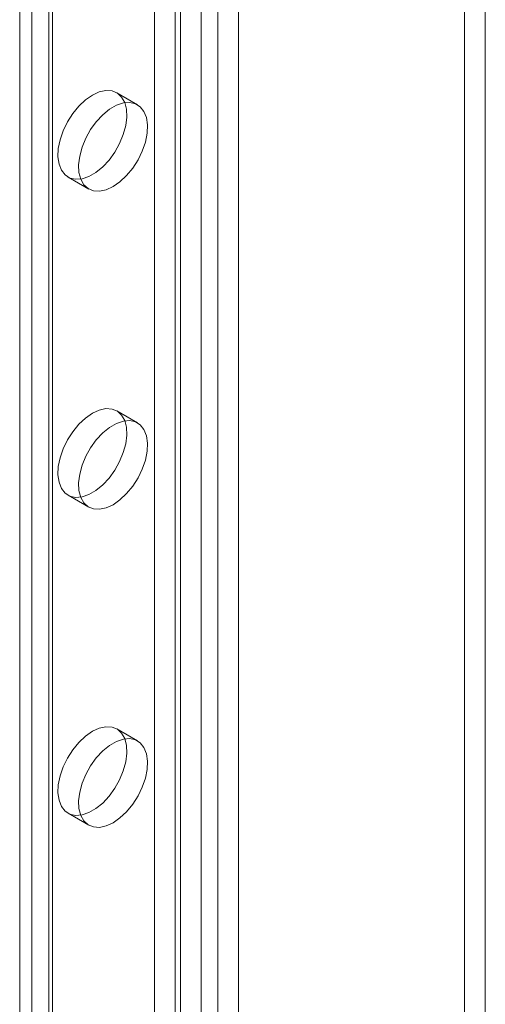
# Model space of a CAD drawing. Units: millimetres. Extents: x 55 to 2155, y 54 to 2327.
# Drawn here: x 1767 to 1785, y 870 to 908 of the extents above; entities that cross this region are included whole.
import ezdxf

# ---------------------------------------------------------------- set-up
doc = ezdxf.new("R2010")
doc.units = ezdxf.units.MM
doc.header["$LTSCALE"] = 2

msp = doc.modelspace()

# ---------------------------------------------------------------- linework, layer by layer
at = {"color": 7, "linetype": 'Continuous', "lineweight": 18}
for p, q in [((1767.822, 825.275), (1767.822, 1027.369)), ((1768.617, 824.816), (1768.617, 1026.91)), ((1767.36, 1026.726), (1767.36, 824.632)), ((1768.485, 1026.726), (1768.485, 824.632)), ((1768.617, 824.448), (1768.617, 1026.542)), ((1767.822, 823.989), (1767.822, 1026.083)), ((1774.345, 821.142), (1774.345, 1023.236)), ((1774.981, 821.142), (1774.981, 1023.236)), ((1773.549, 820.683), (1773.549, 1022.776)), ((1775.777, 820.683), (1775.777, 1022.776)), ((1772.542, 829.071), (1772.542, 919.248)), ((1773.337, 828.612), (1773.337, 918.789)), ((1784.474, 848.209), (1784.474, 917.87)), ((1785.27, 847.75), (1785.27, 917.411)), ((1771.888, 904.337), (1771.093, 904.797)), ((1769.218, 901.549), (1770.013, 901.09)), ((1771.888, 892.089), (1771.093, 892.548)), ((1769.218, 889.301), (1770.013, 888.842)), ((1771.888, 879.841), (1771.093, 880.3)), ((1769.218, 877.053), (1770.013, 876.593))]:
    msp.add_line(p, q, dxfattribs=at)
at = {"color": 7, "linetype": 'Continuous', "lineweight": 18, "flags": 128}
for points in [[(1770.155, 904.704), (1769.888, 904.518), (1769.632, 904.278), (1769.398, 903.992), (1769.194, 903.673), (1769.03, 903.333), (1768.912, 902.987), (1768.845, 902.648), (1768.831, 902.331), (1768.872, 902.048), (1768.965, 901.811), (1769.107, 901.63), (1769.292, 901.512), (1769.512, 901.463), (1769.758, 901.483), (1770.021, 901.572), (1770.289, 901.727), (1770.552, 901.941), (1770.799, 902.206), (1771.019, 902.51), (1771.204, 902.841), (1771.345, 903.186), (1771.439, 903.53), (1771.479, 903.86), (1771.466, 904.161), (1771.398, 904.422), (1771.28, 904.632), (1771.116, 904.782), (1770.913, 904.867), (1770.678, 904.881), (1770.422, 904.826), (1770.155, 904.704)], [(1770.951, 901.182), (1771.218, 901.368), (1771.474, 901.608), (1771.708, 901.894), (1771.912, 902.213), (1772.076, 902.553), (1772.194, 902.899), (1772.261, 903.238), (1772.275, 903.555), (1772.234, 903.838), (1772.141, 904.075), (1771.999, 904.256), (1771.814, 904.374), (1771.594, 904.424), (1771.348, 904.403), (1771.085, 904.314), (1770.817, 904.159), (1770.554, 903.945), (1770.307, 903.681), (1770.087, 903.377), (1769.902, 903.045), (1769.76, 902.701), (1769.667, 902.356), (1769.627, 902.027), (1769.64, 901.725), (1769.707, 901.464), (1769.825, 901.254), (1769.99, 901.104), (1770.193, 901.02), (1770.428, 901.005), (1770.684, 901.06), (1770.951, 901.182)], [(1770.155, 892.456), (1769.888, 892.27), (1769.632, 892.03), (1769.398, 891.744), (1769.194, 891.425), (1769.03, 891.085), (1768.912, 890.739), (1768.845, 890.4), (1768.831, 890.083), (1768.872, 889.8), (1768.965, 889.563), (1769.107, 889.382), (1769.292, 889.264), (1769.512, 889.215), (1769.758, 889.235), (1770.021, 889.324), (1770.289, 889.479), (1770.552, 889.693), (1770.799, 889.957), (1771.019, 890.261), (1771.204, 890.593), (1771.345, 890.938), (1771.439, 891.282), (1771.479, 891.611), (1771.466, 891.913), (1771.398, 892.174), (1771.28, 892.384), (1771.116, 892.534), (1770.913, 892.618), (1770.678, 892.633), (1770.422, 892.578), (1770.155, 892.456)], [(1770.951, 888.934), (1771.218, 889.12), (1771.474, 889.36), (1771.708, 889.646), (1771.912, 889.965), (1772.076, 890.305), (1772.194, 890.651), (1772.261, 890.99), (1772.275, 891.307), (1772.234, 891.59), (1772.141, 891.827), (1771.999, 892.008), (1771.814, 892.126), (1771.594, 892.175), (1771.348, 892.155), (1771.085, 892.066), (1770.817, 891.911), (1770.554, 891.697), (1770.307, 891.433), (1770.087, 891.128), (1769.902, 890.797), (1769.76, 890.452), (1769.667, 890.108), (1769.627, 889.779), (1769.64, 889.477), (1769.707, 889.216), (1769.825, 889.006), (1769.99, 888.856), (1770.193, 888.772), (1770.428, 888.757), (1770.684, 888.812), (1770.951, 888.934)], [(1770.155, 880.208), (1769.888, 880.022), (1769.632, 879.782), (1769.398, 879.496), (1769.194, 879.177), (1769.03, 878.837), (1768.912, 878.49), (1768.845, 878.152), (1768.831, 877.835), (1768.872, 877.552), (1768.965, 877.315), (1769.107, 877.134), (1769.292, 877.016), (1769.512, 876.966), (1769.758, 876.987), (1770.021, 877.076), (1770.289, 877.231), (1770.552, 877.445), (1770.799, 877.709), (1771.019, 878.013), (1771.204, 878.345), (1771.345, 878.689), (1771.439, 879.034), (1771.479, 879.363), (1771.466, 879.665), (1771.398, 879.926), (1771.28, 880.136), (1771.116, 880.286), (1770.913, 880.37), (1770.678, 880.385), (1770.422, 880.33), (1770.155, 880.208)], [(1770.951, 876.686), (1771.218, 876.872), (1771.474, 877.112), (1771.708, 877.398), (1771.912, 877.717), (1772.076, 878.057), (1772.194, 878.403), (1772.261, 878.742), (1772.275, 879.059), (1772.234, 879.342), (1772.141, 879.579), (1771.999, 879.76), (1771.814, 879.877), (1771.594, 879.927), (1771.348, 879.907), (1771.085, 879.818), (1770.817, 879.663), (1770.554, 879.449), (1770.307, 879.184), (1770.087, 878.88), (1769.902, 878.549), (1769.76, 878.204), (1769.667, 877.86), (1769.627, 877.53), (1769.64, 877.229), (1769.707, 876.968), (1769.825, 876.758), (1769.99, 876.608), (1770.193, 876.523), (1770.428, 876.508), (1770.684, 876.564), (1770.951, 876.686)]]:
    msp.add_lwpolyline(points, dxfattribs=at)

doc.saveas('drawing.dxf')
